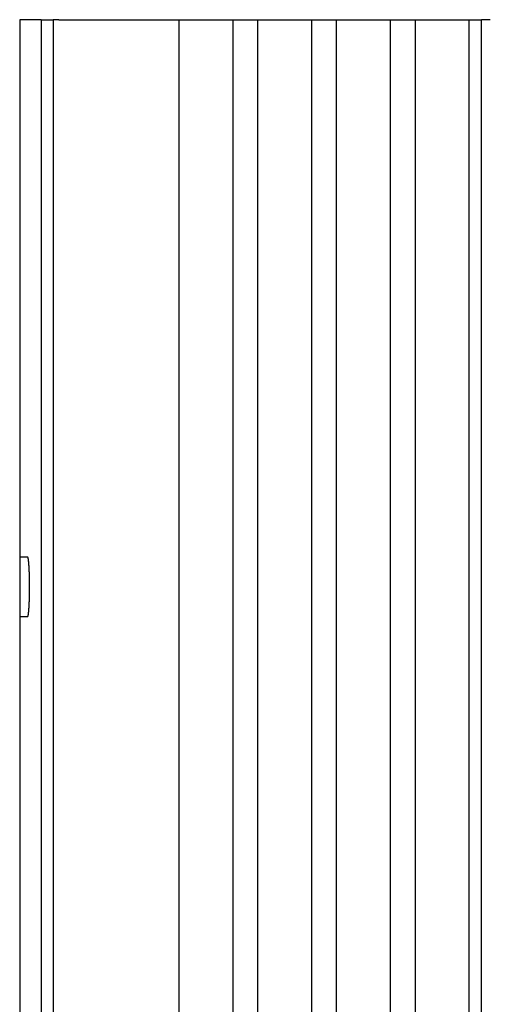
# Model space of a CAD drawing. Extents: x 378 to 972, y 480 to 900.
# Drawn here: x 805 to 837, y 679 to 746 of the extents above; entities that cross this region are included whole.
import ezdxf

# ---------------------------------------------------------------- set-up
doc = ezdxf.new("R2010")
doc.units = 0
doc.layers.get('0').update_dxf_attribs({"linetype": 'CONTINUOUS'})

msp = doc.modelspace()

# ---------------------------------------------------------------- linework, layer by layer
at = {"color": 7}
for p, q in [((806.56996, 745.68205), (805.11602, 745.68205)), ((805.11602, 745.68205), (805.11602, 709.48205)), ((806.56996, 745.68205), (807.37387, 745.68205)), ((806.56996, 745.68205), (806.56996, 609.48205)), ((807.74726, 745.68205), (807.37387, 745.68205)), ((807.37387, 745.68205), (807.37387, 609.48205)), ((807.74726, 745.68205), (812.71665, 745.68205)), ((812.71665, 745.68205), (815.86602, 745.68205)), ((815.86602, 745.68205), (819.46602, 745.68205)), ((815.86602, 609.48205), (815.86602, 745.68205)), ((819.46602, 745.68205), (821.16602, 745.68205)), ((819.46602, 745.68205), (819.46602, 609.48205)), ((821.16602, 745.68205), (824.76602, 745.68205)), ((821.16602, 609.48205), (821.16602, 745.68205)), ((824.76602, 745.68205), (826.46602, 745.68205)), ((824.76602, 745.68205), (824.76602, 609.48205)), ((826.46602, 745.68205), (830.06602, 745.68205)), ((826.46602, 609.48205), (826.46602, 745.68205)), ((830.06602, 745.68205), (831.76602, 745.68205)), ((830.06602, 745.68205), (830.06602, 609.48205)), ((831.76602, 745.68205), (835.36602, 745.68205)), ((831.76602, 609.48205), (831.76602, 745.68205)), ((835.36602, 745.68205), (836.21602, 745.68205)), ((835.36602, 745.68205), (835.36602, 609.48205)), ((836.81602, 745.68205), (836.21602, 745.68205)), ((836.21602, 609.48205), (836.21602, 745.68205)), ((805.65651, 709.48205), (805.11602, 709.48205)), ((805.11602, 709.48205), (805.11602, 705.48205)), ((805.11602, 705.48205), (805.11602, 609.48205)), ((805.11602, 705.48205), (805.65651, 705.48205))]:
    msp.add_line(p, q, dxfattribs=at)
for points in [[(805.783, 707.482, 0), (805.783, 707.492, 0), (805.783, 707.501, 0), (805.783, 707.51, 0), (805.783, 707.52, 0), (805.783, 707.53, 0), (805.783, 707.539, 0), (805.783, 707.549, 0), (805.783, 707.558, 0), (805.783, 707.568, 0), (805.783, 707.577, 0), (805.783, 707.587, 0), (805.783, 707.597, 0), (805.783, 707.606, 0), (805.783, 707.616, 0), (805.783, 707.625, 0), (805.783, 707.635, 0), (805.783, 707.645, 0), (805.783, 707.654, 0), (805.783, 707.664, 0), (805.783, 707.674, 0), (805.783, 707.683, 0), (805.783, 707.693, 0), (805.783, 707.703, 0), (805.783, 707.712, 0), (805.782, 707.722, 0), (805.782, 707.732, 0), (805.782, 707.742, 0), (805.782, 707.751, 0), (805.782, 707.761, 0), (805.782, 707.771, 0), (805.782, 707.781, 0), (805.782, 707.79, 0), (805.782, 707.8, 0), (805.782, 707.81, 0), (805.781, 707.819, 0), (805.781, 707.829, 0), (805.781, 707.839, 0), (805.781, 707.849, 0), (805.781, 707.858, 0), (805.781, 707.868, 0), (805.781, 707.878, 0), (805.781, 707.888, 0), (805.78, 707.897, 0), (805.78, 707.907, 0), (805.78, 707.917, 0), (805.78, 707.926, 0), (805.78, 707.936, 0), (805.78, 707.946, 0), (805.78, 707.955, 0), (805.779, 707.965, 0), (805.779, 707.975, 0), (805.779, 707.984, 0), (805.779, 707.994, 0), (805.779, 708.004, 0), (805.779, 708.013, 0), (805.778, 708.023, 0), (805.778, 708.033, 0), (805.778, 708.042, 0), (805.778, 708.052, 0), (805.778, 708.061, 0), (805.777, 708.071, 0), (805.777, 708.081, 0), (805.777, 708.09, 0), (805.777, 708.1, 0), (805.777, 708.109, 0), (805.776, 708.119, 0), (805.776, 708.128, 0), (805.776, 708.138, 0), (805.776, 708.147, 0), (805.776, 708.157, 0), (805.775, 708.166, 0), (805.775, 708.176, 0), (805.775, 708.185, 0), (805.775, 708.194, 0), (805.774, 708.204, 0), (805.774, 708.213, 0), (805.774, 708.222, 0), (805.774, 708.232, 0), (805.773, 708.241, 0), (805.773, 708.25, 0), (805.773, 708.26, 0), (805.773, 708.269, 0), (805.772, 708.278, 0), (805.772, 708.287, 0), (805.772, 708.296, 0), (805.772, 708.306, 0), (805.771, 708.315, 0), (805.771, 708.324, 0), (805.771, 708.333, 0), (805.771, 708.342, 0), (805.77, 708.351, 0), (805.77, 708.36, 0), (805.77, 708.369, 0), (805.769, 708.378, 0), (805.769, 708.387, 0), (805.769, 708.396, 0), (805.768, 708.405, 0), (805.768, 708.414, 0), (805.768, 708.422, 0), (805.767, 708.431, 0), (805.767, 708.44, 0), (805.767, 708.449, 0), (805.767, 708.457, 0), (805.766, 708.466, 0), (805.766, 708.475, 0), (805.766, 708.483, 0), (805.765, 708.492, 0), (805.765, 708.501, 0), (805.765, 708.509, 0), (805.764, 708.518, 0), (805.764, 708.526, 0), (805.764, 708.535, 0), (805.763, 708.543, 0), (805.763, 708.552, 0), (805.762, 708.56, 0), (805.762, 708.568, 0), (805.762, 708.577, 0), (805.761, 708.585, 0), (805.761, 708.593, 0), (805.761, 708.601, 0), (805.76, 708.61, 0), (805.76, 708.618, 0), (805.76, 708.626, 0), (805.759, 708.634, 0), (805.759, 708.642, 0), (805.758, 708.65, 0), (805.758, 708.658, 0), (805.758, 708.666, 0), (805.757, 708.674, 0), (805.757, 708.682, 0), (805.757, 708.69, 0), (805.756, 708.697, 0), (805.756, 708.705, 0), (805.755, 708.713, 0), (805.755, 708.721, 0), (805.755, 708.728, 0), (805.754, 708.736, 0), (805.754, 708.743, 0), (805.753, 708.751, 0), (805.753, 708.759, 0), (805.753, 708.766, 0), (805.752, 708.773, 0), (805.752, 708.781, 0), (805.751, 708.788, 0), (805.751, 708.796, 0), (805.751, 708.803, 0), (805.75, 708.81, 0), (805.75, 708.817, 0), (805.749, 708.824, 0), (805.749, 708.831, 0), (805.748, 708.839, 0), (805.748, 708.846, 0), (805.748, 708.853, 0), (805.747, 708.859, 0), (805.747, 708.866, 0), (805.746, 708.873, 0), (805.746, 708.88, 0), (805.745, 708.887, 0), (805.745, 708.893, 0), (805.745, 708.9, 0), (805.744, 708.907, 0), (805.744, 708.913, 0), (805.743, 708.92, 0), (805.743, 708.927, 0), (805.742, 708.933, 0), (805.742, 708.94, 0), (805.742, 708.946, 0), (805.741, 708.953, 0), (805.741, 708.959, 0), (805.74, 708.966, 0), (805.74, 708.972, 0), (805.739, 708.978, 0), (805.739, 708.985, 0), (805.738, 708.991, 0), (805.738, 708.997, 0), (805.737, 709.004, 0), (805.737, 709.01, 0), (805.736, 709.016, 0), (805.736, 709.022, 0), (805.735, 709.029, 0), (805.735, 709.035, 0), (805.734, 709.041, 0), (805.734, 709.047, 0), (805.733, 709.053, 0), (805.733, 709.059, 0), (805.732, 709.065, 0), (805.732, 709.071, 0), (805.731, 709.077, 0), (805.731, 709.083, 0), (805.73, 709.089, 0), (805.73, 709.094, 0), (805.729, 709.1, 0), (805.729, 709.106, 0), (805.728, 709.112, 0), (805.728, 709.117, 0), (805.727, 709.123, 0), (805.727, 709.129, 0), (805.726, 709.134, 0), (805.726, 709.14, 0), (805.725, 709.145, 0), (805.725, 709.151, 0), (805.724, 709.156, 0), (805.724, 709.162, 0), (805.723, 709.167, 0), (805.723, 709.172, 0), (805.722, 709.178, 0), (805.722, 709.183, 0), (805.721, 709.188, 0), (805.72, 709.193, 0), (805.72, 709.198, 0), (805.719, 709.203, 0), (805.719, 709.209, 0), (805.718, 709.214, 0), (805.718, 709.219, 0), (805.717, 709.223, 0), (805.717, 709.228, 0), (805.716, 709.233, 0), (805.716, 709.238, 0), (805.715, 709.243, 0), (805.714, 709.248, 0), (805.714, 709.252, 0), (805.713, 709.257, 0), (805.713, 709.262, 0), (805.712, 709.266, 0), (805.712, 709.271, 0), (805.711, 709.275, 0), (805.71, 709.28, 0), (805.71, 709.284, 0), (805.709, 709.288, 0), (805.709, 709.293, 0), (805.708, 709.297, 0), (805.708, 709.301, 0), (805.707, 709.305, 0), (805.706, 709.309, 0), (805.706, 709.313, 0), (805.705, 709.317, 0), (805.705, 709.321, 0), (805.704, 709.325, 0), (805.704, 709.329, 0), (805.703, 709.333, 0), (805.702, 709.337, 0), (805.702, 709.34, 0), (805.701, 709.344, 0), (805.701, 709.348, 0), (805.7, 709.351, 0), (805.7, 709.355, 0), (805.699, 709.358, 0), (805.698, 709.362, 0), (805.698, 709.365, 0), (805.697, 709.368, 0), (805.697, 709.372, 0), (805.696, 709.375, 0), (805.695, 709.378, 0), (805.695, 709.381, 0), (805.694, 709.384, 0), (805.694, 709.387, 0), (805.693, 709.39, 0), (805.692, 709.393, 0), (805.692, 709.396, 0), (805.691, 709.399, 0), (805.691, 709.402, 0), (805.69, 709.405, 0), (805.689, 709.407, 0), (805.689, 709.41, 0), (805.688, 709.413, 0), (805.688, 709.415, 0), (805.687, 709.418, 0), (805.686, 709.42, 0), (805.686, 709.423, 0), (805.685, 709.425, 0), (805.685, 709.427, 0), (805.684, 709.429, 0), (805.684, 709.432, 0), (805.683, 709.434, 0), (805.682, 709.436, 0), (805.682, 709.438, 0), (805.681, 709.44, 0), (805.681, 709.442, 0), (805.68, 709.444, 0), (805.679, 709.446, 0), (805.679, 709.448, 0), (805.678, 709.45, 0), (805.678, 709.451, 0), (805.677, 709.453, 0), (805.676, 709.455, 0), (805.676, 709.456, 0), (805.675, 709.458, 0), (805.675, 709.459, 0), (805.674, 709.461, 0), (805.673, 709.462, 0), (805.673, 709.463, 0), (805.672, 709.465, 0), (805.672, 709.466, 0), (805.671, 709.467, 0), (805.67, 709.468, 0), (805.67, 709.47, 0), (805.669, 709.471, 0), (805.669, 709.472, 0), (805.668, 709.473, 0), (805.667, 709.473, 0), (805.667, 709.474, 0), (805.666, 709.475, 0), (805.666, 709.476, 0), (805.665, 709.477, 0), (805.665, 709.477, 0), (805.664, 709.478, 0), (805.663, 709.479, 0), (805.663, 709.479, 0), (805.662, 709.48, 0), (805.662, 709.48, 0), (805.661, 709.481, 0), (805.661, 709.481, 0), (805.66, 709.481, 0), (805.659, 709.481, 0), (805.659, 709.482, 0), (805.658, 709.482, 0), (805.658, 709.482, 0), (805.657, 709.482, 0), (805.657, 709.482, 0)], [(805.657, 705.482, 0), (805.657, 705.482, 0), (805.658, 705.482, 0), (805.658, 705.482, 0), (805.659, 705.482, 0), (805.659, 705.483, 0), (805.66, 705.483, 0), (805.661, 705.483, 0), (805.661, 705.484, 0), (805.662, 705.484, 0), (805.662, 705.484, 0), (805.663, 705.485, 0), (805.663, 705.485, 0), (805.664, 705.486, 0), (805.665, 705.487, 0), (805.665, 705.487, 0), (805.666, 705.488, 0), (805.666, 705.489, 0), (805.667, 705.49, 0), (805.667, 705.491, 0), (805.668, 705.492, 0), (805.669, 705.493, 0), (805.669, 705.494, 0), (805.67, 705.495, 0), (805.67, 705.496, 0), (805.671, 705.497, 0), (805.672, 705.498, 0), (805.672, 705.499, 0), (805.673, 705.501, 0), (805.673, 705.502, 0), (805.674, 705.503, 0), (805.675, 705.505, 0), (805.675, 705.506, 0), (805.676, 705.508, 0), (805.676, 705.509, 0), (805.677, 705.511, 0), (805.678, 705.513, 0), (805.678, 705.515, 0), (805.679, 705.516, 0), (805.679, 705.518, 0), (805.68, 705.52, 0), (805.681, 705.522, 0), (805.681, 705.524, 0), (805.682, 705.526, 0), (805.682, 705.528, 0), (805.683, 705.53, 0), (805.684, 705.532, 0), (805.684, 705.535, 0), (805.685, 705.537, 0), (805.685, 705.539, 0), (805.686, 705.542, 0), (805.686, 705.544, 0), (805.687, 705.546, 0), (805.688, 705.549, 0), (805.688, 705.551, 0), (805.689, 705.554, 0), (805.689, 705.557, 0), (805.69, 705.559, 0), (805.691, 705.562, 0), (805.691, 705.565, 0), (805.692, 705.568, 0), (805.692, 705.571, 0), (805.693, 705.574, 0), (805.694, 705.577, 0), (805.694, 705.58, 0), (805.695, 705.583, 0), (805.695, 705.586, 0), (805.696, 705.589, 0), (805.697, 705.592, 0), (805.697, 705.596, 0), (805.698, 705.599, 0), (805.698, 705.602, 0), (805.699, 705.606, 0), (805.7, 705.609, 0), (805.7, 705.613, 0), (805.701, 705.616, 0), (805.701, 705.62, 0), (805.702, 705.624, 0), (805.702, 705.627, 0), (805.703, 705.631, 0), (805.704, 705.635, 0), (805.704, 705.639, 0), (805.705, 705.643, 0), (805.705, 705.647, 0), (805.706, 705.651, 0), (805.706, 705.655, 0), (805.707, 705.659, 0), (805.708, 705.663, 0), (805.708, 705.667, 0), (805.709, 705.672, 0), (805.709, 705.676, 0), (805.71, 705.68, 0), (805.71, 705.685, 0), (805.711, 705.689, 0), (805.712, 705.693, 0), (805.712, 705.698, 0), (805.713, 705.703, 0), (805.713, 705.707, 0), (805.714, 705.712, 0), (805.714, 705.717, 0), (805.715, 705.721, 0), (805.716, 705.726, 0), (805.716, 705.731, 0), (805.717, 705.736, 0), (805.717, 705.741, 0), (805.718, 705.746, 0), (805.718, 705.751, 0), (805.719, 705.756, 0), (805.719, 705.761, 0), (805.72, 705.766, 0), (805.72, 705.771, 0), (805.721, 705.776, 0), (805.722, 705.781, 0), (805.722, 705.787, 0), (805.723, 705.792, 0), (805.723, 705.797, 0), (805.724, 705.803, 0), (805.724, 705.808, 0), (805.725, 705.813, 0), (805.725, 705.819, 0), (805.726, 705.824, 0), (805.726, 705.83, 0), (805.727, 705.836, 0), (805.727, 705.841, 0), (805.728, 705.847, 0), (805.728, 705.852, 0), (805.729, 705.858, 0), (805.729, 705.864, 0), (805.73, 705.87, 0), (805.73, 705.876, 0), (805.731, 705.881, 0), (805.731, 705.887, 0), (805.732, 705.893, 0), (805.732, 705.899, 0), (805.733, 705.905, 0), (805.733, 705.911, 0), (805.734, 705.917, 0), (805.734, 705.923, 0), (805.735, 705.929, 0), (805.735, 705.936, 0), (805.736, 705.942, 0), (805.736, 705.948, 0), (805.737, 705.954, 0), (805.737, 705.96, 0), (805.738, 705.967, 0), (805.738, 705.973, 0), (805.739, 705.979, 0), (805.739, 705.986, 0), (805.74, 705.992, 0), (805.74, 705.998, 0), (805.741, 706.005, 0), (805.741, 706.011, 0), (805.742, 706.018, 0), (805.742, 706.024, 0), (805.742, 706.031, 0), (805.743, 706.037, 0), (805.743, 706.044, 0), (805.744, 706.051, 0), (805.744, 706.057, 0), (805.745, 706.064, 0), (805.745, 706.071, 0), (805.745, 706.077, 0), (805.746, 706.084, 0), (805.746, 706.091, 0), (805.747, 706.098, 0), (805.747, 706.105, 0), (805.748, 706.112, 0), (805.748, 706.119, 0), (805.748, 706.126, 0), (805.749, 706.133, 0), (805.749, 706.14, 0), (805.75, 706.147, 0), (805.75, 706.154, 0), (805.751, 706.161, 0), (805.751, 706.169, 0), (805.751, 706.176, 0), (805.752, 706.183, 0), (805.752, 706.191, 0), (805.753, 706.198, 0), (805.753, 706.206, 0), (805.753, 706.213, 0), (805.754, 706.221, 0), (805.754, 706.228, 0), (805.755, 706.236, 0), (805.755, 706.243, 0), (805.755, 706.251, 0), (805.756, 706.259, 0), (805.756, 706.267, 0), (805.757, 706.274, 0), (805.757, 706.282, 0), (805.757, 706.29, 0), (805.758, 706.298, 0), (805.758, 706.306, 0), (805.758, 706.314, 0), (805.759, 706.322, 0), (805.759, 706.33, 0), (805.76, 706.338, 0), (805.76, 706.346, 0), (805.76, 706.354, 0), (805.761, 706.363, 0), (805.761, 706.371, 0), (805.761, 706.379, 0), (805.762, 706.387, 0), (805.762, 706.396, 0), (805.762, 706.404, 0), (805.763, 706.412, 0), (805.763, 706.421, 0), (805.764, 706.429, 0), (805.764, 706.438, 0), (805.764, 706.446, 0), (805.765, 706.455, 0), (805.765, 706.463, 0), (805.765, 706.472, 0), (805.766, 706.481, 0), (805.766, 706.489, 0), (805.766, 706.498, 0), (805.767, 706.507, 0), (805.767, 706.515, 0), (805.767, 706.524, 0), (805.767, 706.533, 0), (805.768, 706.542, 0), (805.768, 706.551, 0), (805.768, 706.559, 0), (805.769, 706.568, 0), (805.769, 706.577, 0), (805.769, 706.586, 0), (805.77, 706.595, 0), (805.77, 706.604, 0), (805.77, 706.613, 0), (805.771, 706.622, 0), (805.771, 706.631, 0), (805.771, 706.64, 0), (805.771, 706.649, 0), (805.772, 706.659, 0), (805.772, 706.668, 0), (805.772, 706.677, 0), (805.772, 706.686, 0), (805.773, 706.695, 0), (805.773, 706.704, 0), (805.773, 706.714, 0), (805.773, 706.723, 0), (805.774, 706.732, 0), (805.774, 706.742, 0), (805.774, 706.751, 0), (805.774, 706.76, 0), (805.775, 706.77, 0), (805.775, 706.779, 0), (805.775, 706.789, 0), (805.775, 706.798, 0), (805.776, 706.807, 0), (805.776, 706.817, 0), (805.776, 706.826, 0), (805.776, 706.836, 0), (805.776, 706.845, 0), (805.777, 706.855, 0), (805.777, 706.864, 0), (805.777, 706.874, 0), (805.777, 706.883, 0), (805.777, 706.893, 0), (805.778, 706.903, 0), (805.778, 706.912, 0), (805.778, 706.922, 0), (805.778, 706.931, 0), (805.778, 706.941, 0), (805.779, 706.951, 0), (805.779, 706.96, 0), (805.779, 706.97, 0), (805.779, 706.98, 0), (805.779, 706.989, 0), (805.779, 706.999, 0), (805.78, 707.009, 0), (805.78, 707.018, 0), (805.78, 707.028, 0), (805.78, 707.038, 0), (805.78, 707.047, 0), (805.78, 707.057, 0), (805.78, 707.067, 0), (805.781, 707.077, 0), (805.781, 707.086, 0), (805.781, 707.096, 0), (805.781, 707.106, 0), (805.781, 707.115, 0), (805.781, 707.125, 0), (805.781, 707.135, 0), (805.781, 707.145, 0), (805.782, 707.154, 0), (805.782, 707.164, 0), (805.782, 707.174, 0), (805.782, 707.184, 0), (805.782, 707.193, 0), (805.782, 707.203, 0), (805.782, 707.213, 0), (805.782, 707.222, 0), (805.782, 707.232, 0), (805.782, 707.242, 0), (805.783, 707.252, 0), (805.783, 707.261, 0), (805.783, 707.271, 0), (805.783, 707.281, 0), (805.783, 707.29, 0), (805.783, 707.3, 0), (805.783, 707.31, 0), (805.783, 707.319, 0), (805.783, 707.329, 0), (805.783, 707.339, 0), (805.783, 707.348, 0), (805.783, 707.358, 0), (805.783, 707.368, 0), (805.783, 707.377, 0), (805.783, 707.387, 0), (805.783, 707.396, 0), (805.783, 707.406, 0), (805.783, 707.415, 0), (805.783, 707.425, 0), (805.783, 707.435, 0), (805.783, 707.444, 0), (805.783, 707.454, 0), (805.783, 707.463, 0), (805.783, 707.473, 0), (805.783, 707.482, 0)]]:
    msp.add_polyline3d(points, dxfattribs=at)

doc.saveas('drawing.dxf')
